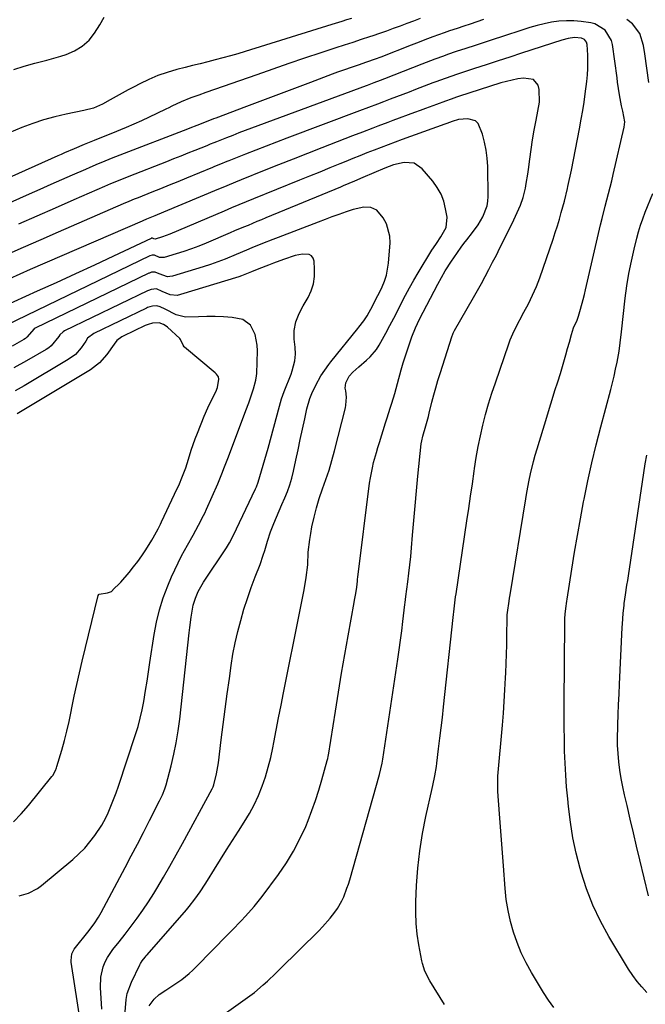
# Model space of a CAD drawing. Units: inches. Extents: x 1830809 to 1836152, y 426290 to 431626.
# Drawn here: x 1831302 to 1831542, y 430292 to 430669 of the extents above; entities that cross this region are included whole.
import ezdxf

# ---------------------------------------------------------------- set-up
doc = ezdxf.new("R2010")
doc.units = ezdxf.units.IN
doc.header["$MEASUREMENT"] = 0
doc.layers.add('7', color=7, linetype='Continuous')
doc.layers.add('8', color=7, linetype='Continuous')

msp = doc.modelspace()

# ---------------------------------------------------------------- linework, layer by layer
at = {"layer": '7', "color": 18}
for points in [[(1831455.31, 430669.51, 1824), (1831452.73, 430668.54, 1824), (1831450.14, 430667.58, 1824), (1831447.56, 430666.61, 1824), (1831444.94, 430665.64, 1824), (1831442.33, 430664.7, 1824), (1831439.71, 430663.79, 1824), (1831437.09, 430662.9, 1824), (1831435.89, 430662.5, 1824), (1831432.66, 430661.43, 1824), (1831429.42, 430660.36, 1824), (1831426.19, 430659.3, 1824), (1831422.96, 430658.23, 1824), (1831417.13, 430656.32, 1824), (1831410.98, 430654.28, 1824), (1831404.85, 430652.21, 1824), (1831398.73, 430650.1, 1824), (1831392.62, 430647.97, 1824), (1831373.08, 430641.08, 1824), (1831370.34, 430640.12, 1824), (1831367.36, 430639.06, 1824), (1831363.66, 430637.59, 1824), (1831360.06, 430635.89, 1824), (1831358.86, 430635.3, 1824), (1831357.67, 430634.72, 1824), (1831354.28, 430633.04, 1824), (1831351.37, 430631.64, 1824), (1831348.45, 430630.28, 1824), (1831345.5, 430628.99, 1824), (1831342.53, 430627.75, 1824), (1831336.61, 430625.34, 1824), (1831332.35, 430623.61, 1824), (1831330.23, 430622.74, 1824), (1831326.38, 430621.17, 1824), (1831322.6, 430619.59, 1824), (1831318.84, 430617.95, 1824), (1831317.59, 430617.39, 1824), (1831316.34, 430616.84, 1824), (1831260.93, 430592.02, 1824)], [(1831479.53, 430669.07, 1822), (1831477.02, 430668.24, 1822), (1831474.5, 430667.4, 1822), (1831471.99, 430666.57, 1822), (1831469.47, 430665.73, 1822), (1831466.58, 430664.75, 1822), (1831464.45, 430664.02, 1822), (1831460.21, 430662.49, 1822), (1831458.1, 430661.7, 1822), (1831453.89, 430660.09, 1822), (1831451.79, 430659.28, 1822), (1831440.17, 430654.74, 1822), (1831438.01, 430653.92, 1822), (1831434.75, 430652.77, 1822), (1831431.46, 430651.65, 1822), (1831429.59, 430651.02, 1822), (1831425.55, 430649.62, 1822), (1831423.54, 430648.89, 1822), (1831421.53, 430648.14, 1822), (1831413.26, 430645.01, 1822), (1831407.13, 430642.7, 1822), (1831400.99, 430640.38, 1822), (1831394.85, 430638.07, 1822), (1831388.71, 430635.76, 1822), (1831376.88, 430631.32, 1822), (1831376.07, 430631.02, 1822), (1831371.92, 430629.41, 1822), (1831369.65, 430628.49, 1822), (1831366.94, 430627.42, 1822), (1831366.03, 430627.07, 1822), (1831340.12, 430617.09, 1822), (1831338.46, 430616.44, 1822), (1831336.8, 430615.79, 1822), (1831333.48, 430614.46, 1822), (1831331.83, 430613.78, 1822), (1831328.54, 430612.39, 1822), (1831326.9, 430611.68, 1822), (1831321.86, 430609.48, 1822), (1831317.71, 430607.66, 1822), (1831313.56, 430605.83, 1822), (1831309.41, 430603.99, 1822), (1831305.27, 430602.15, 1822), (1831268.08, 430585.49, 1822)], [(1831428.99, 430669.54, 1826), (1831427.09, 430668.94, 1826), (1831425.19, 430668.34, 1826), (1831421.39, 430667.15, 1826), (1831388.21, 430656.87, 1826), (1831385.35, 430656.01, 1826), (1831382.48, 430655.18, 1826), (1831379.6, 430654.39, 1826), (1831376.7, 430653.64, 1826), (1831373.8, 430652.91, 1826), (1831370.91, 430652.17, 1826), (1831368.01, 430651.44, 1826), (1831365.11, 430650.7, 1826), (1831361.95, 430649.9, 1826), (1831358.28, 430648.83, 1826), (1831354.68, 430647.6, 1826), (1831351.18, 430646.13, 1826), (1831347.74, 430644.48, 1826), (1831345.6, 430643.37, 1826), (1831343.28, 430642.15, 1826), (1831340.97, 430640.9, 1826), (1831338.68, 430639.63, 1826), (1831336.39, 430638.34, 1826), (1831333.48, 430636.68, 1826), (1831330.01, 430635.18, 1826), (1831326.32, 430634.24, 1826), (1831319.46, 430632.87, 1826), (1831315.13, 430631.87, 1826), (1831310.86, 430630.7, 1826), (1831306.66, 430629.28, 1826), (1831302.51, 430627.69, 1826), (1831285.41, 430620.57, 1826)], [(1831299.41, 430649.91, 1826), (1831303.44, 430651.18, 1826), (1831307.52, 430652.35, 1826), (1831312.1, 430653.57, 1826), (1831313.91, 430654.07, 1826), (1831317.49, 430655.13, 1826), (1831319.47, 430655.77, 1826), (1831322.69, 430657.11, 1826), (1831325.67, 430658.92, 1826), (1831328.29, 430661.2, 1826), (1831330.4, 430663.94, 1826), (1831332.35, 430667.06, 1826), (1831334.12, 430670.03, 1826)], [(1831543, 430644.99, 1822), (1831541.47, 430655.94, 1822), (1831540.92, 430659.12, 1822), (1831539.61, 430663.74, 1822), (1831536.79, 430667.41, 1822), (1831534.61, 430669.15, 1822)], [(1831464.64, 430291.51, 1818), (1831458.99, 430300.61, 1818), (1831457.12, 430304.28, 1818), (1831456.18, 430307.21, 1818), (1831455.96, 430308.22, 1818), (1831454.79, 430314.38, 1818), (1831454.16, 430318.48, 1818), (1831453.73, 430322.6, 1818), (1831453.59, 430326.73, 1818), (1831453.64, 430330.88, 1818), (1831453.93, 430337.14, 1818), (1831454.42, 430343.81, 1818), (1831455.13, 430350.45, 1818), (1831456.2, 430357.04, 1818), (1831457.48, 430363.61, 1818), (1831459.87, 430374.28, 1818), (1831460.14, 430375.49, 1818), (1831460.89, 430379.11, 1818), (1831461.5, 430382.75, 1818), (1831461.67, 430383.97, 1818), (1831462.37, 430389.53, 1818), (1831462.87, 430393.54, 1818), (1831463.34, 430397.55, 1818), (1831463.8, 430401.56, 1818), (1831464.24, 430405.57, 1818), (1831467.9, 430439.83, 1818), (1831468.29, 430443.24, 1818), (1831468.74, 430446.65, 1818), (1831468.9, 430447.78, 1818), (1831469.07, 430448.91, 1818), (1831473.24, 430476.91, 1818), (1831473.94, 430481.66, 1818), (1831474.63, 430486.41, 1818), (1831475.31, 430491.16, 1818), (1831475.99, 430495.92, 1818), (1831476.15, 430497.04, 1818), (1831476.8, 430501.22, 1818), (1831477.53, 430505.38, 1818), (1831478.4, 430509.52, 1818), (1831479.35, 430513.65, 1818), (1831480.41, 430517.74, 1818), (1831481.56, 430521.81, 1818), (1831482.81, 430525.85, 1818), (1831484.15, 430529.87, 1818), (1831489.32, 430544.74, 1818), (1831489.87, 430546.28, 1818), (1831490.79, 430548.55, 1818), (1831491.85, 430550.76, 1818), (1831495.11, 430556.94, 1818), (1831496.79, 430560.16, 1818), (1831497.61, 430561.78, 1818), (1831499.19, 430565.05, 1818), (1831499.92, 430566.71, 1818), (1831501.21, 430570.1, 1818), (1831506.29, 430584.95, 1818), (1831507.13, 430587.48, 1818), (1831507.94, 430590.03, 1818), (1831508.71, 430592.59, 1818), (1831509.43, 430595.17, 1818), (1831510.63, 430599.54, 1818), (1831511.81, 430604.3, 1818), (1831511.98, 430605.1, 1818), (1831513.3, 430611.37, 1818), (1831514.11, 430615.31, 1818), (1831514.89, 430619.25, 1818), (1831515.65, 430623.21, 1818), (1831516.38, 430627.16, 1818), (1831517.07, 430630.97, 1818), (1831517.63, 430634.18, 1818), (1831518.15, 430637.41, 1818), (1831518.61, 430640.64, 1818), (1831519.21, 430645.33, 1818), (1831519.46, 430647.85, 1818), (1831519.61, 430650.37, 1818), (1831519.63, 430652.9, 1818), (1831519.56, 430655.42, 1818), (1831519.33, 430659.57, 1818), (1831519.14, 430660.42, 1818), (1831518.33, 430661.44, 1818), (1831517.14, 430661.95, 1818), (1831514.44, 430662.2, 1818), (1831512.02, 430661.85, 1818), (1831509.64, 430661.2, 1818), (1831494.15, 430656.17, 1818), (1831489.66, 430654.71, 1818), (1831485.16, 430653.25, 1818), (1831480.67, 430651.79, 1818), (1831476.18, 430650.32, 1818), (1831469.57, 430648.17, 1818), (1831464.85, 430646.55, 1818), (1831461.33, 430645.25, 1818), (1831460.17, 430644.8, 1818), (1831453.5, 430642.24, 1818), (1831451.06, 430641.31, 1818), (1831448.63, 430640.39, 1818), (1831446.19, 430639.47, 1818), (1831443.75, 430638.55, 1818), (1831441.18, 430637.59, 1818), (1831438.87, 430636.72, 1818), (1831435.41, 430635.42, 1818), (1831431.96, 430634.12, 1818), (1831404.14, 430623.62, 1818), (1831400.16, 430622.1, 1818), (1831396.18, 430620.58, 1818), (1831392.21, 430619.03, 1818), (1831388.24, 430617.47, 1818), (1831381.88, 430614.95, 1818), (1831381.1, 430614.64, 1818), (1831378.76, 430613.69, 1818), (1831376.43, 430612.72, 1818), (1831375.65, 430612.4, 1818), (1831365.71, 430608.3, 1818), (1831362.37, 430606.93, 1818), (1831359.04, 430605.57, 1818), (1831355.69, 430604.23, 1818), (1831352.34, 430602.89, 1818), (1831347.06, 430600.8, 1818), (1831345.64, 430600.23, 1818), (1831343.51, 430599.36, 1818), (1831341.39, 430598.46, 1818), (1831316.48, 430587.62, 1818), (1831309.75, 430584.68, 1818), (1831303.02, 430581.73, 1818), (1831296.3, 430578.76, 1818)], [(1831375.31, 430284.31, 1816), (1831388.15, 430293.47, 1816), (1831389.93, 430294.78, 1816), (1831391.68, 430296.12, 1816), (1831395.05, 430298.96, 1816), (1831396.69, 430300.44, 1816), (1831399.91, 430303.46, 1816), (1831401.49, 430305, 1816), (1831416.39, 430319.77, 1816), (1831417.89, 430321.31, 1816), (1831420.72, 430324.53, 1816), (1831422.57, 430326.89, 1816), (1831423.56, 430328.29, 1816), (1831425.27, 430331.26, 1816), (1831426, 430332.82, 1816), (1831427.22, 430336.04, 1816), (1831427.76, 430337.68, 1816), (1831428.26, 430339.33, 1816), (1831439.67, 430379.67, 1816), (1831440.23, 430381.84, 1816), (1831440.68, 430384.03, 1816), (1831440.81, 430384.77, 1816), (1831440.93, 430385.51, 1816), (1831446.7, 430423.89, 1816), (1831447.23, 430427.5, 1816), (1831447.74, 430431.11, 1816), (1831448.21, 430434.72, 1816), (1831448.67, 430438.34, 1816), (1831449.46, 430444.83, 1816), (1831449.55, 430445.58, 1816), (1831449.84, 430447.85, 1816), (1831450.59, 430453.57, 1816), (1831450.99, 430456.81, 1816), (1831451.36, 430460.05, 1816), (1831451.68, 430463.3, 1816), (1831451.96, 430466.55, 1816), (1831452.34, 430471.39, 1816), (1831452.81, 430477.06, 1816), (1831453.31, 430482.73, 1816), (1831453.85, 430488.4, 1816), (1831454.42, 430494.06, 1816), (1831455.72, 430506.4, 1816), (1831455.88, 430507.59, 1816), (1831456.28, 430509.34, 1816), (1831457.48, 430513.38, 1816), (1831458.44, 430516.94, 1816), (1831458.59, 430517.54, 1816), (1831458.74, 430518.14, 1816), (1831459.8, 430522.45, 1816), (1831460.51, 430525.2, 1816), (1831461.25, 430527.94, 1816), (1831462.06, 430530.66, 1816), (1831462.9, 430533.37, 1816), (1831467.56, 430547.83, 1816), (1831467.65, 430548.09, 1816), (1831467.96, 430548.86, 1816), (1831468.34, 430549.6, 1816), (1831468.47, 430549.85, 1816), (1831475.74, 430562.5, 1816), (1831477.26, 430565.19, 1816), (1831478.76, 430567.89, 1816), (1831480.23, 430570.6, 1816), (1831481.67, 430573.33, 1816), (1831483.1, 430576.07, 1816), (1831484.51, 430578.82, 1816), (1831485.9, 430581.57, 1816), (1831487.28, 430584.33, 1816), (1831491.22, 430592.26, 1816), (1831492.54, 430595.07, 1816), (1831493.75, 430597.92, 1816), (1831494.78, 430600.85, 1816), (1831495.66, 430604.41, 1816), (1831496.01, 430606.22, 1816), (1831496.62, 430609.85, 1816), (1831496.87, 430611.67, 1816), (1831497.36, 430615.53, 1816), (1831497.87, 430619.28, 1816), (1831498.42, 430623.02, 1816), (1831499.06, 430626.75, 1816), (1831499.74, 430630.48, 1816), (1831501.08, 430637.43, 1816), (1831500.99, 430642.35, 1816), (1831500.54, 430643.95, 1816), (1831498.73, 430646.14, 1816), (1831494.93, 430646.64, 1816), (1831492.73, 430646.33, 1816), (1831488.41, 430645.4, 1816), (1831486.28, 430644.79, 1816), (1831469.99, 430639.56, 1816), (1831469.28, 430639.33, 1816), (1831467.16, 430638.59, 1816), (1831465.05, 430637.82, 1816), (1831461.56, 430636.52, 1816), (1831457.36, 430634.96, 1816), (1831455.26, 430634.18, 1816), (1831453.16, 430633.41, 1816), (1831444.8, 430630.36, 1816), (1831442.87, 430629.64, 1816), (1831439.01, 430628.2, 1816), (1831437.08, 430627.47, 1816), (1831433.23, 430625.99, 1816), (1831429.39, 430624.5, 1816), (1831417.59, 430619.91, 1816), (1831412.05, 430617.75, 1816), (1831406.52, 430615.58, 1816), (1831400.99, 430613.39, 1816), (1831395.47, 430611.18, 1816), (1831386.62, 430607.64, 1816), (1831384.44, 430606.75, 1816), (1831381.17, 430605.41, 1816), (1831379, 430604.5, 1816), (1831377.91, 430604.04, 1816), (1831356.82, 430595.21, 1816), (1831353.45, 430593.82, 1816), (1831350.3, 430592.55, 1816), (1831348.88, 430591.96, 1816), (1831348.64, 430591.85, 1816), (1831305.74, 430573.22, 1816), (1831301.75, 430571.48, 1816), (1831297.77, 430569.74, 1816)], [(1831351.34, 430290.94, 1814), (1831353.27, 430293.57, 1814), (1831355.13, 430295.3, 1814), (1831357.71, 430297, 1814), (1831359.27, 430297.99, 1814), (1831362.34, 430300.04, 1814), (1831363.85, 430301.11, 1814), (1831366.74, 430303.39, 1814), (1831368.1, 430304.63, 1814), (1831369.43, 430305.91, 1814), (1831381.48, 430318.26, 1814), (1831383.2, 430320.02, 1814), (1831386.62, 430323.57, 1814), (1831388.32, 430325.35, 1814), (1831391.61, 430329.01, 1814), (1831393.16, 430330.92, 1814), (1831394.66, 430332.87, 1814), (1831400.99, 430341.36, 1814), (1831403.99, 430345.74, 1814), (1831406.76, 430350.24, 1814), (1831409.18, 430354.95, 1814), (1831411.37, 430359.78, 1814), (1831412.29, 430362.03, 1814), (1831413.77, 430365.86, 1814), (1831415.16, 430369.73, 1814), (1831416.42, 430373.64, 1814), (1831417.59, 430377.59, 1814), (1831419.65, 430385.02, 1814), (1831419.84, 430385.77, 1814), (1831420, 430386.54, 1814), (1831420.04, 430386.8, 1814), (1831420.09, 430387.05, 1814), (1831422.76, 430404, 1814), (1831423.93, 430411.23, 1814), (1831425.13, 430418.46, 1814), (1831426.38, 430425.68, 1814), (1831427.66, 430432.89, 1814), (1831429.97, 430445.6, 1814), (1831430.12, 430446.45, 1814), (1831430.58, 430449.02, 1814), (1831430.95, 430451.5, 1814), (1831431.2, 430453.82, 1814), (1831431.29, 430454.59, 1814), (1831431.38, 430455.37, 1814), (1831435.9, 430491.37, 1814), (1831436.19, 430493.36, 1814), (1831436.97, 430497.29, 1814), (1831437.45, 430499.24, 1814), (1831438.53, 430503.11, 1814), (1831439.09, 430505.04, 1814), (1831439.67, 430506.96, 1814), (1831441.99, 430514.49, 1814), (1831442.57, 430516.38, 1814), (1831443.75, 430520.14, 1814), (1831444.36, 430522.02, 1814), (1831445.52, 430525.8, 1814), (1831446.61, 430529.59, 1814), (1831448.05, 430534.78, 1814), (1831448.83, 430537.5, 1814), (1831449.65, 430540.21, 1814), (1831450.53, 430542.9, 1814), (1831451.45, 430545.58, 1814), (1831452.12, 430547.46, 1814), (1831453.46, 430550.87, 1814), (1831454.23, 430552.53, 1814), (1831455.04, 430554.18, 1814), (1831462.06, 430567.69, 1814), (1831463.46, 430570.27, 1814), (1831464.94, 430572.79, 1814), (1831467.32, 430576.48, 1814), (1831468.15, 430577.69, 1814), (1831471.04, 430581.8, 1814), (1831472.1, 430583.26, 1814), (1831473.17, 430584.7, 1814), (1831475.42, 430587.51, 1814), (1831477.55, 430590.38, 1814), (1831479.35, 430593.48, 1814), (1831481.02, 430597.7, 1814), (1831481.29, 430599.45, 1814), (1831481.39, 430601.23, 1814), (1831481.19, 430612.73, 1814), (1831481, 430615.91, 1814), (1831480.63, 430619.05, 1814), (1831479.98, 430622.15, 1814), (1831479.16, 430625.22, 1814), (1831477.53, 430629.22, 1814), (1831476.51, 430630.27, 1814), (1831473.58, 430631.06, 1814), (1831469.95, 430630.78, 1814), (1831467.61, 430629.96, 1814), (1831465.51, 430629.2, 1814), (1831464.81, 430628.95, 1814), (1831448.45, 430623.11, 1814), (1831445.73, 430622.12, 1814), (1831443.01, 430621.12, 1814), (1831440.29, 430620.08, 1814), (1831437.59, 430619.03, 1814), (1831434.89, 430617.97, 1814), (1831432.19, 430616.9, 1814), (1831429.5, 430615.81, 1814), (1831426.81, 430614.73, 1814), (1831424.47, 430613.78, 1814), (1831420.61, 430612.21, 1814), (1831416.75, 430610.65, 1814), (1831412.89, 430609.08, 1814), (1831409.03, 430607.51, 1814), (1831391.35, 430600.33, 1814), (1831388.55, 430599.19, 1814), (1831385.75, 430598.03, 1814), (1831382.96, 430596.87, 1814), (1831381.57, 430596.28, 1814), (1831380.17, 430595.69, 1814), (1831359.25, 430586.82, 1814), (1831356.4, 430585.75, 1814), (1831353.68, 430584.96, 1814), (1831353.13, 430585.05, 1814), (1831352.59, 430585.3, 1814), (1831352.38, 430585.31, 1814), (1831352.12, 430585.23, 1814), (1831352.07, 430585.21, 1814), (1831337.62, 430578.38, 1814), (1831330.33, 430574.96, 1814), (1831323.03, 430571.57, 1814), (1831315.71, 430568.23, 1814), (1831308.38, 430564.91, 1814), (1831295.01, 430558.9, 1814)], [(1831342.15, 430288.68, 1812), (1831342.46, 430293.39, 1812), (1831342.89, 430295.69, 1812), (1831344.51, 430300.09, 1812), (1831347.7, 430306.66, 1812), (1831347.99, 430307.2, 1812), (1831348.65, 430308.22, 1812), (1831349.8, 430309.63, 1812), (1831350.2, 430310.1, 1812), (1831350.6, 430310.56, 1812), (1831365.61, 430327.75, 1812), (1831366.73, 430329.08, 1812), (1831368.87, 430331.83, 1812), (1831370.87, 430334.68, 1812), (1831372.77, 430337.59, 1812), (1831373.7, 430339.06, 1812), (1831376.39, 430343.42, 1812), (1831378.66, 430347.08, 1812), (1831380.94, 430350.72, 1812), (1831383.25, 430354.35, 1812), (1831385.58, 430357.97, 1812), (1831387.81, 430361.43, 1812), (1831389.78, 430364.72, 1812), (1831391.61, 430368.09, 1812), (1831393.22, 430371.58, 1812), (1831394.68, 430375.13, 1812), (1831395.92, 430378.77, 1812), (1831397.04, 430382.45, 1812), (1831397.98, 430386.18, 1812), (1831398.78, 430389.94, 1812), (1831399.15, 430391.9, 1812), (1831400.06, 430396.67, 1812), (1831400.98, 430401.44, 1812), (1831401.91, 430406.2, 1812), (1831402.86, 430410.96, 1812), (1831409.12, 430442.15, 1812), (1831409.63, 430444.72, 1812), (1831410.14, 430447.28, 1812), (1831410.64, 430449.85, 1812), (1831411.21, 430452.75, 1812), (1831411.61, 430455.15, 1812), (1831412.14, 430459.99, 1812), (1831412.39, 430464.86, 1812), (1831412.91, 430469.7, 1812), (1831413.3, 430472.11, 1812), (1831413.79, 430474.65, 1812), (1831414.58, 430478.3, 1812), (1831415.49, 430481.91, 1812), (1831416.59, 430485.47, 1812), (1831417.87, 430489.16, 1812), (1831419.16, 430492.76, 1812), (1831420.36, 430496.38, 1812), (1831421.44, 430500.04, 1812), (1831422.44, 430503.73, 1812), (1831426.63, 430520.3, 1812), (1831426.84, 430521.31, 1812), (1831427.05, 430524.39, 1812), (1831426.8, 430526.79, 1812), (1831426.5, 430527.81, 1812), (1831426.79, 430529.79, 1812), (1831428.01, 430532.44, 1812), (1831429.44, 430533.92, 1812), (1831431.74, 430536.02, 1812), (1831434.71, 430538.48, 1812), (1831436.13, 430539.77, 1812), (1831438.56, 430542.67, 1812), (1831439.57, 430544.29, 1812), (1831442.09, 430548.9, 1812), (1831443.64, 430551.79, 1812), (1831445.17, 430554.68, 1812), (1831446.68, 430557.59, 1812), (1831448.17, 430560.51, 1812), (1831449.67, 430563.42, 1812), (1831451.23, 430566.3, 1812), (1831452.85, 430569.14, 1812), (1831454.52, 430571.96, 1812), (1831459.81, 430580.67, 1812), (1831460.36, 430581.55, 1812), (1831461.5, 430583.26, 1812), (1831463.27, 430585.79, 1812), (1831465.22, 430589.41, 1812), (1831465.59, 430593.33, 1812), (1831465.05, 430596.58, 1812), (1831464.32, 430599.47, 1812), (1831463.3, 430602.22, 1812), (1831461.85, 430604.77, 1812), (1831460.12, 430607.19, 1812), (1831456.1, 430611.91, 1812), (1831452.97, 430614.07, 1812), (1831449.18, 430614.35, 1812), (1831445.06, 430613.38, 1812), (1831443.4, 430612.81, 1812), (1831441.77, 430612.17, 1812), (1831433.26, 430608.53, 1812), (1831430.06, 430607.15, 1812), (1831425.78, 430605.32, 1812), (1831424.7, 430604.87, 1812), (1831396.09, 430593.03, 1812), (1831394.38, 430592.33, 1812), (1831392.67, 430591.62, 1812), (1831389.25, 430590.21, 1812), (1831387.54, 430589.5, 1812), (1831384.13, 430588.07, 1812), (1831382.43, 430587.35, 1812), (1831373.2, 430583.41, 1812), (1831370.38, 430582.26, 1812), (1831367.53, 430581.18, 1812), (1831364.65, 430580.19, 1812), (1831361.74, 430579.27, 1812), (1831357.06, 430577.86, 1812), (1831355.36, 430577.84, 1812), (1831353.34, 430578.72, 1812), (1831352.53, 430578.81, 1812), (1831351.62, 430578.51, 1812), (1831296.31, 430551.79, 1812)], [(1831542.27, 430296.13, 1822), (1831540.33, 430298.21, 1822), (1831538.5, 430300.36, 1822), (1831536.83, 430302.65, 1822), (1831535.27, 430305.03, 1822), (1831527.7, 430317.53, 1822), (1831524.45, 430323.45, 1822), (1831521.53, 430329.51, 1822), (1831519.11, 430335.79, 1822), (1831517.03, 430342.21, 1822), (1831516.65, 430343.59, 1822), (1831515.17, 430349.47, 1822), (1831513.9, 430355.38, 1822), (1831512.94, 430361.36, 1822), (1831512.18, 430367.37, 1822), (1831511.88, 430370.31, 1822), (1831511.47, 430374.89, 1822), (1831511.13, 430379.46, 1822), (1831510.89, 430384.05, 1822), (1831510.72, 430388.63, 1822), (1831510.63, 430393.23, 1822), (1831510.56, 430397.82, 1822), (1831510.54, 430402.41, 1822), (1831510.55, 430407, 1822), (1831510.78, 430437.8, 1822), (1831510.82, 430439.41, 1822), (1831510.92, 430441.18, 1822), (1831511.15, 430443.33, 1822), (1831511.57, 430446.17, 1822), (1831511.68, 430446.89, 1822), (1831513.46, 430458.39, 1822), (1831514.5, 430464.85, 1822), (1831515.59, 430471.29, 1822), (1831516.75, 430477.73, 1822), (1831517.97, 430484.15, 1822), (1831518.19, 430485.27, 1822), (1831519.62, 430492.23, 1822), (1831521.15, 430499.16, 1822), (1831522.82, 430506.07, 1822), (1831524.59, 430512.95, 1822), (1831528.42, 430527.23, 1822), (1831529.09, 430529.83, 1822), (1831529.71, 430532.44, 1822), (1831530.27, 430535.06, 1822), (1831530.8, 430537.7, 1822), (1831531.58, 430541.92, 1822), (1831532, 430545.11, 1822), (1831532.46, 430549.38, 1822), (1831533.97, 430562.32, 1822), (1831534.62, 430567.05, 1822), (1831535.38, 430571.75, 1822), (1831536.32, 430576.42, 1822), (1831537.38, 430581.07, 1822), (1831538.41, 430585.25, 1822), (1831539.1, 430587.77, 1822), (1831539.85, 430590.28, 1822), (1831540.71, 430592.75, 1822), (1831541.63, 430595.2, 1822), (1831544.55, 430602.43, 1822)], [(1831325.1, 430283.8, 1808), (1831321.43, 430307.74, 1808), (1831321.37, 430308.39, 1808), (1831321.7, 430310.95, 1808), (1831322.62, 430312.64, 1808), (1831328.33, 430319.87, 1808), (1831328.97, 430320.69, 1808), (1831330.19, 430322.35, 1808), (1831331.9, 430324.92, 1808), (1831332.91, 430326.72, 1808), (1831342.07, 430343.97, 1808), (1831344.44, 430348.46, 1808), (1831346.8, 430352.96, 1808), (1831349.13, 430357.48, 1808), (1831351.45, 430361.99, 1808), (1831355.31, 430369.54, 1808), (1831355.69, 430370.29, 1808), (1831356.41, 430371.82, 1808), (1831357.37, 430374.15, 1808), (1831357.86, 430375.76, 1808), (1831359.73, 430382.97, 1808), (1831360.79, 430387.4, 1808), (1831361.71, 430391.86, 1808), (1831362.44, 430396.36, 1808), (1831363.04, 430400.88, 1808), (1831366.73, 430433.96, 1808), (1831366.97, 430435.97, 1808), (1831367.51, 430439.99, 1808), (1831368.27, 430444.62, 1808), (1831369.06, 430447.26, 1808), (1831370.17, 430449.79, 1808), (1831372.23, 430453.39, 1808), (1831380.96, 430466.63, 1808), (1831381.35, 430467.25, 1808), (1831382.11, 430468.52, 1808), (1831383.56, 430471.18, 1808), (1831392.13, 430489.18, 1808), (1831392.51, 430490, 1808), (1831393.2, 430491.68, 1808), (1831394.48, 430496.05, 1808), (1831395.73, 430500.43, 1808), (1831396.93, 430504.83, 1808), (1831401.27, 430520.88, 1808), (1831402.12, 430523.71, 1808), (1831403.14, 430526.49, 1808), (1831405.8, 430533.15, 1808), (1831406.25, 430534.39, 1808), (1831407.19, 430538.24, 1808), (1831407.41, 430540.86, 1808), (1831407.28, 430543.5, 1808), (1831406.92, 430546.56, 1808), (1831406.9, 430549.92, 1808), (1831407.62, 430553.19, 1808), (1831408.87, 430556.36, 1808), (1831410.44, 430559.38, 1808), (1831412.29, 430562.54, 1808), (1831413.5, 430565.14, 1808), (1831414.38, 430567.81, 1808), (1831414.77, 430570.6, 1808), (1831414.81, 430573.47, 1808), (1831414.58, 430576.51, 1808), (1831414.21, 430577.62, 1808), (1831413.61, 430578.48, 1808), (1831412.68, 430578.98, 1808), (1831410.14, 430579.12, 1808), (1831407.38, 430578.61, 1808), (1831402.89, 430577.08, 1808), (1831399.03, 430575.65, 1808), (1831397.11, 430574.91, 1808), (1831393.46, 430573.48, 1808), (1831390.6, 430572.32, 1808), (1831386.76, 430570.83, 1808), (1831385.78, 430570.51, 1808), (1831363.41, 430563.63, 1808), (1831362.07, 430563.37, 1808), (1831359.45, 430563.56, 1808), (1831356.33, 430564.85, 1808), (1831354.13, 430565.81, 1808), (1831352.11, 430565.66, 1808), (1831351.05, 430565.28, 1808), (1831350.71, 430565.13, 1808), (1831318.9, 430549.73, 1808), (1831318.32, 430549.42, 1808), (1831317.01, 430548.24, 1808), (1831316.64, 430547.62, 1808), (1831313.75, 430544.02, 1808), (1831312.81, 430543.27, 1808), (1831311.8, 430542.59, 1808), (1831304.31, 430538.26, 1808), (1831299.47, 430535.56, 1808)], [(1831301.42, 430333.13, 1806), (1831305.09, 430334.18, 1806), (1831308.45, 430335.99, 1806), (1831310, 430337.12, 1806), (1831322.09, 430347.11, 1806), (1831324.42, 430349.21, 1806), (1831326.63, 430351.42, 1806), (1831328.63, 430353.81, 1806), (1831330.51, 430356.32, 1806), (1831333.12, 430360.21, 1806), (1831334.7, 430363.03, 1806), (1831335.6, 430364.95, 1806), (1831336.68, 430367.47, 1806), (1831337.69, 430370.02, 1806), (1831338.63, 430372.6, 1806), (1831339.52, 430375.2, 1806), (1831346.11, 430394.97, 1806), (1831347.07, 430398.11, 1806), (1831347.94, 430401.27, 1806), (1831348.65, 430404.47, 1806), (1831349.26, 430407.69, 1806), (1831349.96, 430411.91, 1806), (1831350.53, 430415.48, 1806), (1831351.08, 430419.05, 1806), (1831351.63, 430422.62, 1806), (1831353.24, 430433.35, 1806), (1831354.14, 430438.12, 1806), (1831355.27, 430442.82, 1806), (1831356.75, 430447.43, 1806), (1831358.46, 430451.97, 1806), (1831359.9, 430455.41, 1806), (1831361.12, 430458.15, 1806), (1831362.41, 430460.87, 1806), (1831363.8, 430463.52, 1806), (1831366.09, 430467.55, 1806), (1831368.25, 430471.37, 1806), (1831370.3, 430475.26, 1806), (1831372.19, 430478.95, 1806), (1831372.63, 430479.83, 1806), (1831373.39, 430481.37, 1806), (1831377.66, 430491.12, 1806), (1831378.21, 430492.4, 1806), (1831379.26, 430494.98, 1806), (1831380.26, 430497.58, 1806), (1831381.25, 430500.19, 1806), (1831381.75, 430501.5, 1806), (1831388.42, 430519.18, 1806), (1831389.54, 430522.21, 1806), (1831390.6, 430525.26, 1806), (1831391.36, 430527.5, 1806), (1831392.27, 430530.85, 1806), (1831392.52, 430532.56, 1806), (1831392.58, 430533.43, 1806), (1831392.89, 430542.13, 1806), (1831392.81, 430544.24, 1806), (1831392.02, 430548.33, 1806), (1831390.2, 430551.96, 1806), (1831387.21, 430554.11, 1806), (1831383.13, 430554.83, 1806), (1831379.91, 430555.07, 1806), (1831376.69, 430555.21, 1806), (1831373.47, 430555.22, 1806), (1831370.24, 430555.13, 1806), (1831365.3, 430555.04, 1806), (1831361.67, 430555.88, 1806), (1831357.45, 430558.02, 1806), (1831355.61, 430558.97, 1806), (1831354.24, 430559.37, 1806), (1831352.59, 430559.25, 1806), (1831351.6, 430558.98, 1806), (1831350.7, 430558.65, 1806), (1831350.26, 430558.45, 1806), (1831330.17, 430548.7, 1806), (1831327.74, 430546.91, 1806), (1831327.06, 430545.76, 1806), (1831325.26, 430543.25, 1806), (1831323.02, 430540.74, 1806), (1831320.32, 430538.74, 1806), (1831303.35, 430528.7, 1806), (1831299.92, 430526.76, 1806)], [(1831299.34, 430361.52, 1804), (1831302.28, 430364.59, 1804), (1831305.07, 430367.8, 1804), (1831314.06, 430378.88, 1804), (1831314.39, 430379.31, 1804), (1831315.42, 430381.22, 1804), (1831315.8, 430382.25, 1804), (1831315.96, 430382.77, 1804), (1831317.79, 430389.01, 1804), (1831318.81, 430392.67, 1804), (1831319.77, 430396.34, 1804), (1831320.62, 430400.04, 1804), (1831321.41, 430403.76, 1804), (1831321.71, 430405.26, 1804), (1831322.63, 430409.74, 1804), (1831323.59, 430414.2, 1804), (1831324.6, 430418.66, 1804), (1831325.65, 430423.1, 1804), (1831331.76, 430448.25, 1804), (1831332.02, 430448.68, 1804), (1831332.16, 430448.79, 1804), (1831335.39, 430449.25, 1804), (1831336.86, 430449.78, 1804), (1831337.93, 430451.03, 1804), (1831339.66, 430452.63, 1804), (1831340.37, 430453.28, 1804), (1831340.53, 430453.46, 1804), (1831343.7, 430457.16, 1804), (1831345.39, 430459.22, 1804), (1831347.02, 430461.34, 1804), (1831348.55, 430463.52, 1804), (1831350.02, 430465.75, 1804), (1831352.39, 430469.53, 1804), (1831352.91, 430470.37, 1804), (1831354.82, 430473.84, 1804), (1831355.7, 430475.61, 1804), (1831356.13, 430476.5, 1804), (1831361.07, 430487.15, 1804), (1831361.97, 430489, 1804), (1831362.72, 430490.45, 1804), (1831364.16, 430494.03, 1804), (1831365.34, 430497.27, 1804), (1831366.38, 430500.56, 1804), (1831367.43, 430503.98, 1804), (1831368.98, 430508.4, 1804), (1831369.82, 430510.58, 1804), (1831372.45, 430517.07, 1804), (1831373.85, 430520.3, 1804), (1831375.42, 430523.46, 1804), (1831376.96, 430526.39, 1804), (1831377.57, 430527.98, 1804), (1831378.01, 430531.18, 1804), (1831377.87, 430532.11, 1804), (1831377.14, 430533.11, 1804), (1831376.6, 430533.62, 1804), (1831364.89, 430543.54, 1804), (1831364.78, 430543.64, 1804), (1831364.36, 430544.28, 1804), (1831363.4, 430546.49, 1804), (1831363.07, 430546.84, 1804), (1831358.38, 430551.13, 1804), (1831357.91, 430551.52, 1804), (1831356.88, 430552.18, 1804), (1831355.17, 430552.83, 1804), (1831352.65, 430552.74, 1804), (1831350.89, 430552.25, 1804), (1831349.81, 430551.8, 1804), (1831341.34, 430547.67, 1804), (1831340.84, 430547.41, 1804), (1831338.88, 430546.02, 1804), (1831337.92, 430544.64, 1804), (1831335.16, 430540.69, 1804), (1831332.3, 430537.46, 1804), (1831328.84, 430534.86, 1804), (1831300.71, 430517.9, 1804)], [(1831542.85, 430333.19, 1824), (1831539.56, 430346.97, 1824), (1831538.33, 430352.16, 1824), (1831537.1, 430357.35, 1824), (1831535.87, 430362.54, 1824), (1831534.65, 430367.73, 1824), (1831533.69, 430371.83, 1824), (1831533.01, 430374.98, 1824), (1831532.41, 430378.15, 1824), (1831531.92, 430381.33, 1824), (1831531.51, 430384.53, 1824), (1831531.23, 430387.74, 1824), (1831531.05, 430390.95, 1824), (1831531.01, 430394.17, 1824), (1831531.06, 430397.39, 1824), (1831531.11, 430398.73, 1824), (1831531.27, 430402.62, 1824), (1831531.43, 430406.52, 1824), (1831531.6, 430410.41, 1824), (1831531.77, 430414.31, 1824), (1831532.78, 430436.06, 1824), (1831532.85, 430437.39, 1824), (1831533.15, 430441.37, 1824), (1831533.5, 430444.63, 1824), (1831533.6, 430445.23, 1824), (1831534.08, 430448.52, 1824), (1831534.62, 430452.2, 1824), (1831534.9, 430454.05, 1824), (1831535.17, 430455.89, 1824), (1831540.58, 430491.92, 1824), (1831541.11, 430495.32, 1824), (1831541.65, 430498.71, 1824), (1831542.23, 430502.09, 1824)]]:
    msp.add_polyline3d(points, dxfattribs=at)
at = {"layer": '8', "color": 18}
for points in [[(1831506.58, 430290.27, 1820), (1831504.56, 430293.14, 1820), (1831502.65, 430296.1, 1820), (1831497.99, 430303.76, 1820), (1831495.91, 430307.48, 1820), (1831494.03, 430311.29, 1820), (1831492.44, 430315.22, 1820), (1831491.03, 430319.24, 1820), (1831489.92, 430323.35, 1820), (1831488.99, 430327.5, 1820), (1831488.34, 430331.7, 1820), (1831487.88, 430335.93, 1820), (1831487.23, 430344.69, 1820), (1831486.85, 430349.67, 1820), (1831486.48, 430354.65, 1820), (1831486.11, 430359.63, 1820), (1831485.74, 430364.62, 1820), (1831485.11, 430373.11, 1820), (1831485.02, 430374.58, 1820), (1831485.02, 430377.54, 1820), (1831485.06, 430378.28, 1820), (1831485.11, 430379.02, 1820), (1831486.84, 430398.59, 1820), (1831487.21, 430403.12, 1820), (1831487.54, 430407.65, 1820), (1831487.82, 430412.18, 1820), (1831488.05, 430416.72, 1820), (1831488.14, 430418.64, 1820), (1831488.28, 430422.22, 1820), (1831488.41, 430425.79, 1820), (1831488.49, 430429.37, 1820), (1831488.56, 430432.95, 1820), (1831488.64, 430439.55, 1820), (1831488.65, 430440.1, 1820), (1831488.7, 430440.93, 1820), (1831488.79, 430441.76, 1820), (1831489.4, 430446.09, 1820), (1831489.59, 430447.31, 1820), (1831489.79, 430448.53, 1820), (1831495.78, 430485.31, 1820), (1831496.2, 430487.73, 1820), (1831497.13, 430492.56, 1820), (1831497.65, 430494.96, 1820), (1831498.81, 430499.73, 1820), (1831499.46, 430502.1, 1820), (1831500.15, 430504.46, 1820), (1831503.86, 430516.71, 1820), (1831504.9, 430520.1, 1820), (1831505.94, 430523.49, 1820), (1831507, 430526.87, 1820), (1831508.07, 430530.25, 1820), (1831509.09, 430533.44, 1820), (1831509.64, 430535.22, 1820), (1831510.19, 430537.01, 1820), (1831511.22, 430540.59, 1820), (1831511.87, 430542.93, 1820), (1831512.53, 430545.46, 1820), (1831513.29, 430548.42, 1820), (1831514.14, 430550.85, 1820), (1831515.5, 430553.88, 1820), (1831516.05, 430555.38, 1820), (1831516.83, 430558.06, 1820), (1831517.85, 430561.79, 1820), (1831518.32, 430563.66, 1820), (1831518.77, 430565.54, 1820), (1831524.5, 430590.36, 1820), (1831525.07, 430592.78, 1820), (1831526.29, 430597.6, 1820), (1831526.94, 430600, 1820), (1831528.21, 430604.82, 1820), (1831528.8, 430607.23, 1820), (1831529.38, 430609.65, 1820), (1831533.55, 430627.81, 1820), (1831533.8, 430629.92, 1820), (1831533.05, 430634.02, 1820), (1831532.51, 430635.99, 1820), (1831531.74, 430640.19, 1820), (1831531.03, 430645.11, 1820), (1831530.8, 430646.75, 1820), (1831529.03, 430659.53, 1820), (1831528.66, 430661.07, 1820), (1831526.28, 430665.07, 1820), (1831522.3, 430667.45, 1820), (1831520.76, 430667.83, 1820), (1831517.03, 430668.35, 1820), (1831514.2, 430668.61, 1820), (1831511.36, 430668.68, 1820), (1831508.54, 430668.46, 1820), (1831505.71, 430668.06, 1820), (1831502.91, 430667.46, 1820), (1831500.12, 430666.79, 1820), (1831497.36, 430666.02, 1820), (1831494.62, 430665.17, 1820), (1831486.84, 430662.62, 1820), (1831483.34, 430661.47, 1820), (1831479.83, 430660.33, 1820), (1831476.33, 430659.17, 1820), (1831472.83, 430658.02, 1820), (1831469.15, 430656.81, 1820), (1831465.83, 430655.69, 1820), (1831464.18, 430655.11, 1820), (1831460.89, 430653.9, 1820), (1831459.25, 430653.29, 1820), (1831455.98, 430652.02, 1820), (1831441.61, 430646.36, 1820), (1831440.01, 430645.74, 1820), (1831437.57, 430644.8, 1820), (1831434.9, 430643.8, 1820), (1831434.52, 430643.66, 1820), (1831390.57, 430627.43, 1820), (1831388.16, 430626.53, 1820), (1831385.76, 430625.62, 1820), (1831383.37, 430624.71, 1820), (1831380.97, 430623.78, 1820), (1831377.14, 430622.27, 1820), (1831376.2, 430621.9, 1820), (1831374.8, 430621.32, 1820), (1831373.4, 430620.75, 1820), (1831368.9, 430618.92, 1820), (1831366.18, 430617.82, 1820), (1831363.46, 430616.73, 1820), (1831360.73, 430615.65, 1820), (1831358, 430614.58, 1820), (1831343.59, 430608.95, 1820), (1831340.03, 430607.54, 1820), (1831336.49, 430606.08, 1820), (1831335.32, 430605.58, 1820), (1831334.15, 430605.07, 1820), (1831322.38, 430599.94, 1820), (1831315.33, 430596.85, 1820), (1831308.28, 430593.75, 1820), (1831301.25, 430590.64, 1820)], [(1831333.19, 430289.69, 1810), (1831332.69, 430298.02, 1810), (1831332.83, 430301.99, 1810), (1831333.74, 430305.86, 1810), (1831334.52, 430307.85, 1810), (1831335.33, 430309.52, 1810), (1831337.42, 430312.6, 1810), (1831339.78, 430315.52, 1810), (1831342.1, 430318.48, 1810), (1831344.46, 430321.51, 1810), (1831346.75, 430324.55, 1810), (1831348.95, 430327.64, 1810), (1831351.05, 430330.81, 1810), (1831353.08, 430334.02, 1810), (1831354.28, 430335.99, 1810), (1831356.82, 430340.25, 1810), (1831359.32, 430344.53, 1810), (1831361.75, 430348.85, 1810), (1831364.15, 430353.2, 1810), (1831375.52, 430374.22, 1810), (1831375.65, 430374.46, 1810), (1831375.88, 430374.94, 1810), (1831376.2, 430375.67, 1810), (1831377.21, 430379.86, 1810), (1831377.92, 430384.1, 1810), (1831379.02, 430392.99, 1810), (1831379.75, 430398.86, 1810), (1831380.51, 430404.72, 1810), (1831381.29, 430410.58, 1810), (1831382.09, 430416.44, 1810), (1831382.79, 430421.44, 1810), (1831383.49, 430425.81, 1810), (1831384.31, 430430.15, 1810), (1831385.31, 430434.45, 1810), (1831386.44, 430438.77, 1810), (1831387.7, 430442.99, 1810), (1831389.04, 430447.18, 1810), (1831390.5, 430451.34, 1810), (1831392.04, 430455.47, 1810), (1831393.86, 430460.17, 1810), (1831395.13, 430463.72, 1810), (1831395.69, 430465.52, 1810), (1831396.72, 430469.15, 1810), (1831397.91, 430472.73, 1810), (1831399.14, 430475.91, 1810), (1831400.14, 430478.36, 1810), (1831401.16, 430480.81, 1810), (1831402.22, 430483.23, 1810), (1831403.36, 430485.74, 1810), (1831404.4, 430488.22, 1810), (1831405.33, 430490.74, 1810), (1831406.08, 430493.32, 1810), (1831406.72, 430495.93, 1810), (1831407.61, 430500.22, 1810), (1831408.44, 430504.17, 1810), (1831409.28, 430508.12, 1810), (1831410.14, 430512.07, 1810), (1831411.01, 430516.01, 1810), (1831411.86, 430519.84, 1810), (1831413, 430523.82, 1810), (1831413.75, 430525.75, 1810), (1831415.25, 430528.98, 1810), (1831417.19, 430532.47, 1810), (1831418.68, 430534.68, 1810), (1831420.26, 430536.82, 1810), (1831421.08, 430537.87, 1810), (1831431.33, 430550.62, 1810), (1831431.81, 430551.22, 1810), (1831433.74, 430553.58, 1810), (1831434.99, 430555.5, 1810), (1831437.15, 430559.53, 1810), (1831438.58, 430562.36, 1810), (1831439.53, 430564.26, 1810), (1831440.71, 430566.65, 1810), (1831441.64, 430568.83, 1810), (1831442.39, 430571.07, 1810), (1831443.19, 430575.72, 1810), (1831443.77, 430583.48, 1810), (1831443.68, 430586.04, 1810), (1831442.32, 430590.83, 1810), (1831441.04, 430593.06, 1810), (1831438.66, 430596, 1810), (1831436.4, 430597.1, 1810), (1831433.67, 430597.16, 1810), (1831429.55, 430596.26, 1810), (1831426.85, 430595.33, 1810), (1831424.15, 430594.4, 1810), (1831421.47, 430593.44, 1810), (1831418.8, 430592.45, 1810), (1831416.13, 430591.45, 1810), (1831400.87, 430585.6, 1810), (1831398.83, 430584.82, 1810), (1831394.77, 430583.21, 1810), (1831390.72, 430581.56, 1810), (1831388.7, 430580.73, 1810), (1831384.67, 430579.03, 1810), (1831380.44, 430577.27, 1810), (1831377.65, 430576.2, 1810), (1831374.83, 430575.23, 1810), (1831371.99, 430574.31, 1810), (1831360.23, 430570.74, 1810), (1831359.28, 430570.57, 1810), (1831358.33, 430570.53, 1810), (1831355.18, 430571.62, 1810), (1831353.6, 430572.31, 1810), (1831352.17, 430572.2, 1810), (1831351.41, 430571.93, 1810), (1831351.16, 430571.82, 1810), (1831307.6, 430550.76, 1810), (1831307.25, 430550.57, 1810), (1831304.47, 430547.29, 1810), (1831303.9, 430546.84, 1810), (1831303.29, 430546.44, 1810), (1831298.74, 430543.85, 1810)]]:
    msp.add_polyline3d(points, dxfattribs=at)

doc.saveas('drawing.dxf')
